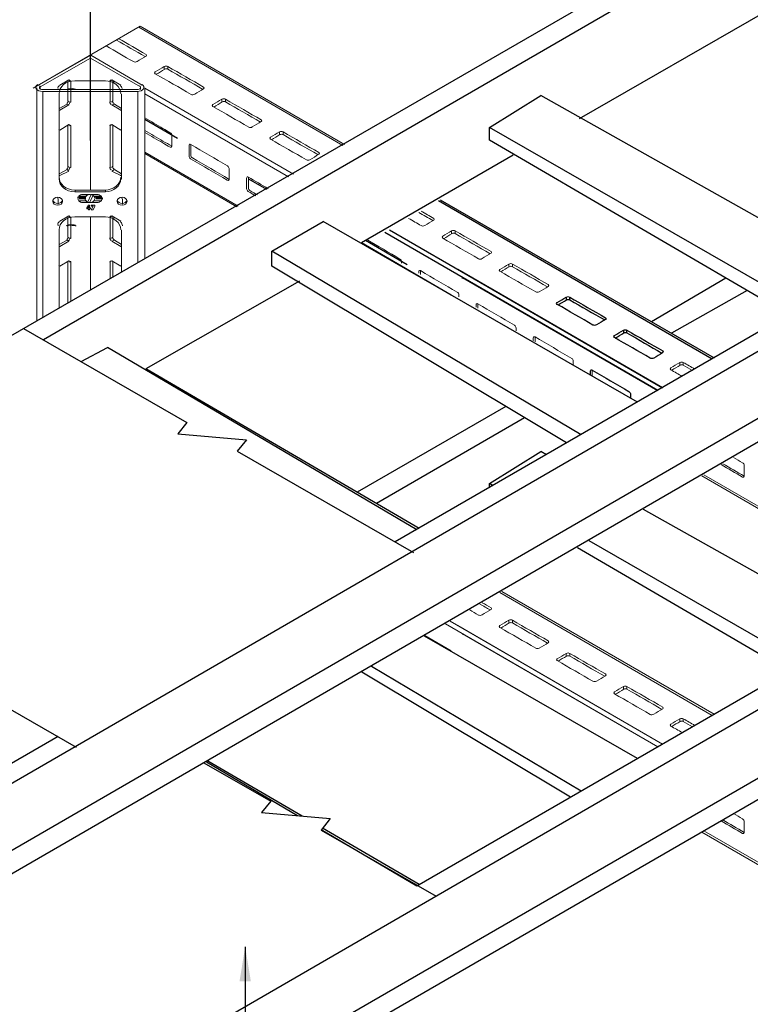
# Model space of a CAD drawing. Units: millimetres. Extents: x -2968 to 16060, y 284 to 2508.
# Drawn here: x -1890 to -1510, y 1591 to 2103 of the extents above; entities that cross this region are included whole.
import ezdxf

# ---------------------------------------------------------------- set-up
doc = ezdxf.new("R2010")
doc.units = ezdxf.units.MM
doc.header["$LTSCALE"] = 2
for name, color, linetype in [('LADEER', 7, 'Continuous'), ('LIGHTING SUPPORT', 21, 'Continuous'), ('PDF7_Visible Edges(ØS)', 7, 'Continuous')]:
    doc.layers.add(name, color=color, linetype=linetype)
doc.styles.add('KAOMBO-ROMANS', font='arial.ttf')
doc.dimstyles.new('TEN-DIM 10 new', dxfattribs={"dimscale": 10, "dimtxt": 1.8, "dimasz": 1.8, "dimexe": 1, "dimexo": 1, "dimgap": 1, "dimtad": 1, "dimdec": 0, "dimdsep": 46, "dimtxsty": 'KAOMBO-ROMANS', "dimcen": 1, "dimdle": 1, "dimclrd": 1, "dimclre": 1, "dimclrt": 7, "dimadec": 0, "dimazin": 0, "dimtfac": 1.8, "dimtdec": 0, "dimtmove": 0, "dimatfit": 3, "dimfxl": 0.18, "dimtolj": 1, "dimlwd": -1, "dimlwe": -1, "dimarcsym": 1})

# ---------------------------------------------------------------- blocks, each defined once
blk = doc.blocks.new('*D89')
at = {"layer": 'Defpoints', "color": 0, "transparency": 16777216}
for p in [(-1853.04, 2266.65), (-1853.04, 2028.43), (-2629.27, 1566.13)]:
    blk.add_point(p, dxfattribs=at)
at = {"layer": 'LIGHTING SUPPORT', "color": 1, "transparency": 16777216}
for p, q in [((-1853.04, 2040.07), (-1853.04, 2278.29)), ((-2613.8, 1813.56), (-1868.51, 2257.44)), ((-2629.27, 1577.77), (-2629.27, 1815.98))]:
    blk.add_line(p, q, dxfattribs=at)
for points in [[(-1870.04, 2260.02), (-1866.97, 2254.86), (-1853.04, 2266.65)], [(-2615.34, 1816.13), (-2612.27, 1810.98), (-2629.27, 1804.35)]]:
    blk.add_solid(points, dxfattribs=at)
at = {"layer": 'LIGHTING SUPPORT', "color": 7, "transparency": 16777216, "insert": (-2250.97, 2051.99), "char_height": 18, "attachment_point": 5, "rotation": 30.7773, "style": 'KAOMBO-ROMANS'}
blk.add_mtext('\\A1;MAX 2000', dxfattribs=at)

msp = doc.modelspace()

# ---------------------------------------------------------------- linework, layer by layer
at = {"layer": 'LADEER'}
for p, q in [((-1697.56, 1993.68), (-1555.53, 1911.54)), ((-1555.53, 1911.54), (-1661.92, 1973.07))]:
    msp.add_line(p, q, dxfattribs=at)
for points in [[(-1583.82, 2117.59), (-2041.64, 1853.75)], [(-1573.31, 2112.33), (-1877.35, 1936.39)], [(-1502.29, 2106.78), (-1598.84, 2051.29)], [(-1645.45, 2040.2), (-1645.45, 2046.86), (-1618.81, 2063.5)], [(-1453.31, 1970.48), (-1618.81, 2063.5)], [(-1807.73, 2041.02), (-1824.67, 2050.9)], [(-1482.79, 1953.48), (-1645.45, 2046.86)], [(-1489.82, 1949.42), (-1645.45, 2040.2)], [(-1633.24, 2032.43), (-1712.04, 1986.93)], [(-1761.27, 2014.55), (-1770.66, 2020.02)], [(-1390.2, 2007.1), (-1694.58, 1831.46)], [(-1529.79, 1926.47), (-1671.97, 2008.73)], [(-1671.07, 2009.26), (-1528.75, 1927.08)], [(-1381.31, 2002.53), (-2219.72, 1517.59)], [(-1605.47, 1882.88), (-1758.65, 1974.72), (-1758.65, 1982.49), (-1732.01, 1998.02)], [(-1568.51, 1904.01), (-1732.01, 1998.02)], [(-1557.96, 1910.13), (-1700, 1992.25)], [(-1665.43, 1959.74), (-1712.04, 1986.93)], [(-1688.26, 1975.41), (-1710.01, 1988.1)], [(-1597.75, 1887.14), (-1758.65, 1982.49)], [(-1367.4, 1975.6), (-2219.72, 1482.79)], [(-1744.22, 1966.95), (-1824.13, 1921.45)], [(-1659.59, 1968.42), (-1659.59, 1968.88), (-1557.97, 1910.13)], [(-1522.52, 1968.49), (-1561.17, 1945.8)], [(-1366.89, 1963.62), (-2219.21, 1470.87)], [(-1511.45, 1962.03), (-1550.88, 1939.86)], [(-1857.76, 1925.15), (-1844.1, 1932.55)], [(-1683.35, 1837.75), (-1844.1, 1932.55)], [(-1681.99, 1838.53), (-1824.13, 1921.45)], [(-1637.05, 1901.81), (-1714.22, 1857.34)], [(-1627.32, 1895.98), (-1704.2, 1851.49)], [(-1645.45, 1859.62), (-1645.45, 1861.76), (-1618.81, 1878.4)], [(-1615.81, 1876.72), (-1618.81, 1878.4)], [(-1643.59, 1860.69), (-1645.45, 1861.76)], [(-1453.31, 1785.39), (-1565.33, 1848.35)], [(-1482.79, 1768.38), (-1593.63, 1832.01)], [(-1489.82, 1764.32), (-1599.78, 1828.46)], [(-1397.7, 1817.48), (-1683.35, 1652.65)], [(-1419.02, 1794.45), (-2162.4, 1364.48)], [(-1568.51, 1718.91), (-1679.24, 1782.59)], [(-1665.43, 1774.64), (-1679.14, 1782.64)], [(-1597.75, 1702.04), (-1706.81, 1766.67)], [(-1603.41, 1698.78), (-1711.79, 1763.8)], [(-1419.02, 1758.8), (-2141.56, 1341.65)], [(-1419.02, 1747.71), (-2151.11, 1325.09)], [(-1869.84, 1730.31), (-2057.12, 1622.18)], [(-1745.36, 1689.22), (-1792.66, 1717.11)], [(-1742.97, 1689.01), (-1791.9, 1717.55)], [(-1683.35, 1652.65), (-1732.98, 1681.92)], [(-1681.99, 1653.44), (-1732.29, 1682.78)]]:
    msp.add_lwpolyline(points, dxfattribs=at)
for points, knots in [([(-1603.78, 1957.26), (-1603.78, 1957.72), (-1603.78, 1958.19), (-1603.78, 1958.65), (-1597.58, 1955.08), (-1591.38, 1951.52), (-1585.18, 1947.95), (-1584.78, 1947.71), (-1584.78, 1947.27), (-1585.18, 1947.02), (-1586.73, 1946.09), (-1588.28, 1945.16), (-1589.83, 1944.23), (-1590.5, 1943.9), (-1591.23, 1943.9), (-1591.69, 1944.18), (-1597.89, 1947.74), (-1604.09, 1951.31), (-1610.29, 1954.87), (-1610.75, 1955.15), (-1610.75, 1955.59), (-1610.29, 1955.86), (-1608.74, 1956.79), (-1607.19, 1957.72), (-1605.64, 1958.65), (-1605.64, 1958.14), (-1605.64, 1957.63), (-1605.64, 1957.13)], [0, 0, 0, 0, 1, 1, 1, 2, 2, 2, 3, 3, 3, 4, 4, 4, 5, 5, 5, 6, 6, 6, 7, 7, 7, 8, 8, 8, 9, 9, 9, 9]), ([(-1609.83, 1954.61), (-1608.36, 1955.49), (-1606.89, 1956.37), (-1605.43, 1957.26), (-1604.97, 1957.53), (-1604.23, 1957.53), (-1603.78, 1957.26), (-1597.71, 1953.77), (-1591.64, 1950.28), (-1585.57, 1946.79)], [0, 0, 0, 0, 1, 1, 1, 2, 2, 2, 3, 3, 3, 3]), ([(-1574.01, 1940.05), (-1574.01, 1940.51), (-1574.01, 1940.98), (-1574.01, 1941.44), (-1567.81, 1937.88), (-1561.61, 1934.31), (-1555.41, 1930.74), (-1555.01, 1930.5), (-1555.01, 1930.06), (-1555.41, 1929.81), (-1556.96, 1928.88), (-1558.51, 1927.95), (-1560.06, 1927.02), (-1560.73, 1926.69), (-1561.47, 1926.69), (-1561.92, 1926.97), (-1568.12, 1930.53), (-1574.32, 1934.1), (-1580.52, 1937.66), (-1580.98, 1937.94), (-1580.98, 1938.38), (-1580.52, 1938.65), (-1578.97, 1939.58), (-1577.42, 1940.51), (-1575.87, 1941.44), (-1575.87, 1940.93), (-1575.87, 1940.42), (-1575.87, 1939.92)], [0, 0, 0, 0, 1, 1, 1, 2, 2, 2, 3, 3, 3, 4, 4, 4, 5, 5, 5, 6, 6, 6, 7, 7, 7, 8, 8, 8, 9, 9, 9, 9]), ([(-1580.07, 1937.4), (-1578.6, 1938.28), (-1577.13, 1939.16), (-1575.66, 1940.05), (-1575.2, 1940.32), (-1574.47, 1940.32), (-1574.01, 1940.05), (-1567.94, 1936.56), (-1561.87, 1933.07), (-1555.8, 1929.58)], [0, 0, 0, 0, 1, 1, 1, 2, 2, 2, 3, 3, 3, 3]), ([(-1592.96, 1918.38), (-1592.96, 1919.02), (-1592.96, 1919.65), (-1592.96, 1920.29), (-1592.88, 1920.82), (-1592.49, 1921.04), (-1592.03, 1920.79), (-1585.67, 1917.06), (-1579.32, 1913.34), (-1572.96, 1909.62), (-1572.5, 1909.37), (-1572.13, 1908.73), (-1572.14, 1908.2), (-1572.14, 1907.5), (-1572.14, 1906.8), (-1572.14, 1906.1)], [2.655069, 2.655069, 2.655069, 2.655069, 3, 3, 3, 4, 4, 4, 5, 5, 5, 6, 6, 6, 6.376532, 6.376532, 6.376532, 6.376532])]:
    msp.add_open_spline(points, degree=3, knots=knots, dxfattribs=at)
msp.add_open_spline([(-1575.87, 1941.45), (-1575.22, 1941.72), (-1574.49, 1941.72), (-1574.03, 1941.45)], degree=3, dxfattribs=at)
at = {"layer": 'LIGHTING SUPPORT'}
for points in [[(-1887.82, 1942.4), (-1802.81, 1893.6), (-1807.6, 1887.62), (-1771.88, 1884.57), (-1776.67, 1878.6), (-1685.05, 1826)], [(-2063.16, 1841.3), (-1978.15, 1792.5), (-1982.95, 1786.52), (-1947.22, 1783.47), (-1952.02, 1777.49), (-1860.4, 1724.9)], [(-1793.96, 1716.73), (-1759.22, 1696.79), (-1764.02, 1690.81), (-1728.3, 1687.76), (-1733.09, 1681.79), (-1673.22, 1647.42)]]:
    msp.add_lwpolyline(points, dxfattribs=at)
at = {"layer": 'PDF7_Visible Edges(ØS)', "lineweight": 18}
for p, q in [((-1882.85, 2067.19), (-1827.12, 2099.37)), ((-1824.67, 2067.19), (-1747.48, 2022.55)), ((-1853.04, 2000.34), (-1853.04, 1962.44)), ((-1853.04, 1962.44), (-1853.04, 2000.34)), ((-1665.91, 1790.28), (-1555.53, 1726.45)), ((-1555.53, 1726.45), (-1661.92, 1787.97))]:
    msp.add_line(p, q, dxfattribs=at)
for points in [[(-1721.7, 2037.5), (-1827.88, 2098.93)], [(-1827.12, 2099.37), (-1720.84, 2038)], [(-1826.06, 2068.81), (-1852.8, 2084.36), (-1880.02, 2068.81)], [(-1826.99, 2067.88), (-1853.04, 2082.76), (-1879.09, 2067.88)], [(-1880.95, 1946.36), (-1880.95, 2067.41)], [(-1879.09, 2066.48), (-1879.09, 2067.88)], [(-1869.78, 2066.48), (-1869.78, 2066.95)], [(-1868.85, 2068.81), (-1864.2, 2071.6)], [(-1860.48, 2066.48), (-1860.95, 2066.48), (-1862.81, 2066.95), (-1865.13, 2066.48)], [(-1864.67, 2066.48), (-1864.67, 2071.13)], [(-1864.67, 2060.37), (-1864.67, 2070.6)], [(-1864.2, 2071.6), (-1863.27, 2070.67)], [(-1863.27, 2070.67), (-1863.27, 2066.95)], [(-1863.27, 2070.6), (-1863.27, 2059.91)], [(-1845.13, 2071.07), (-1860.95, 2071.07)], [(-1841.88, 2071.6), (-1842.81, 2070.67)], [(-1842.81, 2070.67), (-1842.81, 2066.48)], [(-1842.81, 2070.6), (-1842.81, 2059.91)], [(-1837.23, 2068.81), (-1841.88, 2071.6)], [(-1841.41, 2066.48), (-1841.41, 2071.13)], [(-1840.48, 2070.67), (-1841.41, 2070.2)], [(-1841.41, 2060.37), (-1841.41, 2070.6)], [(-1836.3, 2066.48), (-1836.3, 2066.95)], [(-1826.99, 2066.48), (-1826.99, 2067.88)], [(-1824.67, 2067.41), (-1824.67, 1978.79)], [(-1828.39, 2066.48), (-1877.69, 2066.48)], [(-1828.39, 2065.55), (-1877.69, 2065.55)], [(-1877.69, 1948.23), (-1877.69, 2065.55)], [(-1869.32, 2019.91), (-1869.32, 2064.09)], [(-1836.76, 2019.91), (-1836.76, 2064.09)], [(-1828.39, 1976.64), (-1828.39, 2065.55)], [(-1749.94, 2021.12), (-1824.67, 2064.32)], [(-1869.32, 2056.65), (-1865.13, 2058.97)], [(-1864.2, 2058.51), (-1868.85, 2055.72)], [(-1865.13, 2058.97), (-1864.2, 2058.51)], [(-1863.27, 2059.91), (-1864.67, 2060.37)], [(-1842.81, 2059.91), (-1841.41, 2060.37)], [(-1840.48, 2058.97), (-1841.88, 2058.51)], [(-1841.88, 2058.51), (-1837.23, 2055.72)], [(-1836.76, 2056.65), (-1840.48, 2058.97)], [(-1868.85, 2055.72), (-1869.32, 2055.72)], [(-1837.23, 2055.72), (-1836.76, 2055.72)], [(-1868.85, 2045.49), (-1864.2, 2048.28)], [(-1864.67, 2026.42), (-1864.67, 2047.81)], [(-1864.2, 2048.28), (-1863.27, 2047.81)], [(-1863.27, 2047.81), (-1863.27, 2025.95)], [(-1841.88, 2048.28), (-1842.81, 2047.81)], [(-1842.81, 2047.81), (-1842.81, 2025.95)], [(-1837.23, 2045.49), (-1841.88, 2048.28)], [(-1841.41, 2026.42), (-1841.41, 2047.81)], [(-1776.13, 2005.93), (-1824.67, 2033.91)], [(-1824.67, 2033.21), (-1776.8, 2005.54)], [(-1863.27, 2025.95), (-1864.67, 2026.42)], [(-1842.81, 2025.95), (-1841.41, 2026.42)], [(-1869.32, 2022.7), (-1865.13, 2025.02)], [(-1868.85, 2021.77), (-1869.32, 2021.77)], [(-1864.2, 2024.09), (-1868.85, 2021.77)], [(-1865.13, 2025.02), (-1864.2, 2024.09)], [(-1840.48, 2025.02), (-1841.88, 2024.09)], [(-1841.88, 2024.09), (-1837.23, 2021.77)], [(-1836.76, 2022.7), (-1840.48, 2025.02)], [(-1837.23, 2021.77), (-1836.76, 2021.77)], [(-1845.13, 2014.32), (-1860.95, 2014.32)], [(-1860.95, 2013.39), (-1860.95, 2014.32)], [(-1860.95, 2013.39), (-1845.13, 2013.39)], [(-1859.09, 2010.6), (-1855.37, 2010.6)], [(-1856.76, 2012), (-1853.04, 2012)], [(-1854.44, 2007.81), (-1852.58, 2012), (-1849.32, 2012)], [(-1846.99, 2011.07), (-1851.18, 2011.07), (-1847.46, 2011.07)], [(-1850.71, 2010.6), (-1846.99, 2010.6)], [(-1845.13, 2013.39), (-1845.13, 2014.32)], [(-1869.78, 2006.88), (-1869.78, 2009.67)], [(-1859.09, 2009.67), (-1855.37, 2009.67)], [(-1858.62, 2008.74), (-1854.9, 2008.74)], [(-1854.44, 2005.02), (-1853.97, 2005.02), (-1853.97, 2005.49)], [(-1852.58, 2007.81), (-1849.32, 2007.81), (-1853.04, 2007.81)], [(-1852.58, 2005.95), (-1851.65, 2005.95)], [(-1852.58, 2004.09), (-1851.65, 2004.09), (-1850.71, 2005.95)], [(-1851.18, 2008.74), (-1846.99, 2008.74), (-1850.71, 2008.74), (-1846.99, 2008.74)], [(-1850.25, 2009.67), (-1846.53, 2009.67)], [(-1836.3, 2006.88), (-1836.3, 2009.67)], [(-1868.85, 1998.08), (-1864.2, 2000.87)], [(-1864.67, 1995.76), (-1864.67, 2000.41)], [(-1864.2, 2000.87), (-1863.27, 1999.94)], [(-1845.13, 2000.34), (-1860.95, 2000.34)], [(-1854.9, 2004.56), (-1853.97, 2004.56)], [(-1853.97, 2004.09), (-1853.51, 2004.09)], [(-1853.04, 2004.56), (-1853.51, 2004.56)], [(-1841.88, 2000.87), (-1842.81, 1999.94)], [(-1837.23, 1998.08), (-1841.88, 2000.87)], [(-1841.41, 1995.76), (-1841.41, 2000.41)], [(-1869.78, 1995.76), (-1869.78, 1996.22)], [(-1860.48, 1995.76), (-1860.95, 1995.76), (-1862.81, 1996.22), (-1865.13, 1995.76)], [(-1864.67, 1989.65), (-1864.67, 1999.88)], [(-1863.27, 1999.94), (-1863.27, 1996.22)], [(-1863.27, 1999.88), (-1863.27, 1989.18)], [(-1842.81, 1999.94), (-1842.81, 1995.76)], [(-1842.81, 1999.88), (-1842.81, 1989.18)], [(-1840.48, 1999.94), (-1841.41, 1999.48)], [(-1841.41, 1989.65), (-1841.41, 1999.88)], [(-1836.3, 1995.76), (-1836.3, 1996.22)], [(-1869.32, 1953.06), (-1869.32, 1993.37)], [(-1836.76, 1971.82), (-1836.76, 1993.37)], [(-1869.32, 1985.92), (-1865.13, 1988.25)], [(-1868.85, 1984.99), (-1869.32, 1984.99)], [(-1864.2, 1987.79), (-1868.85, 1984.99)], [(-1865.13, 1988.25), (-1864.2, 1987.79)], [(-1863.27, 1989.18), (-1864.67, 1989.65)], [(-1842.81, 1989.18), (-1841.41, 1989.65)], [(-1840.48, 1988.25), (-1841.88, 1987.79)], [(-1841.88, 1987.79), (-1837.23, 1984.99)], [(-1836.76, 1985.92), (-1840.48, 1988.25)], [(-1837.23, 1984.99), (-1836.76, 1984.99)], [(-1868.85, 1974.76), (-1864.2, 1977.55)], [(-1864.67, 1955.74), (-1864.67, 1977.09)], [(-1864.2, 1977.55), (-1863.27, 1977.09)], [(-1863.27, 1977.09), (-1863.27, 1956.54)], [(-1841.88, 1977.55), (-1842.81, 1977.09)], [(-1842.81, 1977.09), (-1842.81, 1968.34)], [(-1837.23, 1974.76), (-1841.88, 1977.55)], [(-1841.41, 1969.14), (-1841.41, 1977.09)], [(-1535.04, 1865.78), (-1424.61, 1801.95)], [(-1423.43, 1802.63), (-1534.02, 1866.38)], [(-1529.79, 1741.37), (-1640.09, 1805.19)], [(-1639.15, 1805.73), (-1528.75, 1741.98)], [(-1557.96, 1725.03), (-1668.37, 1788.86)], [(-1659.59, 1783.32), (-1659.59, 1783.79), (-1557.97, 1725.03)], [(-1535.04, 1680.69), (-1419.02, 1613.62)], [(-1419.02, 1614.99), (-1534.02, 1681.28)]]:
    msp.add_lwpolyline(points, dxfattribs=at)
for points in [[(-1853.04, 2014.32), (-1853.04, 2071.07)], [(-1854.9, 2011.07), (-1858.62, 2011.07)], [(-1851.65, 2011.53), (-1853.51, 2007.81), (-1856.76, 2007.81), (-1853.51, 2007.81)], [(-1855.37, 2010.14), (-1859.09, 2010.14)], [(-1859.09, 2008.74), (-1855.37, 2008.74)], [(-1853.51, 2004.09), (-1853.97, 2004.09), (-1853.97, 2004.56), (-1854.9, 2004.56), (-1854.9, 2005.02), (-1853.97, 2006.42), (-1853.51, 2006.42), (-1853.51, 2005.02), (-1853.04, 2005.02), (-1853.04, 2004.56), (-1853.51, 2004.56)], [(-1853.97, 2005.95), (-1854.44, 2005.02), (-1853.97, 2005.49)], [(-1851.65, 2005.95), (-1852.58, 2005.95), (-1852.58, 2006.42), (-1850.71, 2006.42), (-1850.71, 2005.95), (-1851.65, 2004.09), (-1852.58, 2004.09)], [(-1850.25, 2010.14), (-1846.53, 2010.14)]]:
    msp.add_lwpolyline(points, close=True, dxfattribs=at)
for points in [[(-1855.54, 2010.88, 0.123902), (-1855.83, 2010.04, -0.116398), (-1855.54, 2010.88)], [(-1850.98, 2010.83, -0.116398), (-1850.72, 2010.04, 0.123902), (-1850.98, 2010.83)], [(-1859.55, 2009.77, 0.123902), (-1859.26, 2008.93, -0.116529), (-1859.55, 2009.77)], [(-1847, 2009.72, -0.116529), (-1847.29, 2008.93, 0.123902), (-1847, 2009.72)]]:
    msp.add_lwpolyline(points, format="xyb", dxfattribs=at)
msp.add_lwpolyline([(-1851.23, 2011.16, 0.098593), (-1852.01, 2011.73, -0.098593)], format="xyb", close=True, dxfattribs=at)
for centre, radius, start, end in [((-1862.24, 2062.12), 4.43, 83.2486, 96.4096), ((-1857.74, 2009.89), 1.82, 146.7719, 175.0242), ((-1848.81, 2009.89), 1.82, 4.9758, 33.2281), ((-1868.59, 2009.92), 1.34, 166.1167, 180.4691), ((-1854.02, 2009.92), 1.82, 184.9758, 213.2281), ((-1853.51, 2010.33), 2.47, 222.972, 245.4951), ((-1852.53, 2009.92), 1.82, 326.7719, 355.0242), ((-1837.96, 2009.92), 1.34, 359.5309, 13.8833), ((-1862.24, 1991.4), 4.43, 83.2486, 96.4096)]:
    msp.add_arc(centre, radius, start, end, dxfattribs=at)
for points, knots in [([(-1838.27, 2092.93), (-1833.54, 2090.21), (-1828.82, 2087.5), (-1824.1, 2084.78), (-1823.7, 2084.54), (-1823.7, 2084.1), (-1824.1, 2083.85), (-1825.65, 2082.92), (-1827.2, 2081.99), (-1828.75, 2081.06), (-1829.42, 2080.73), (-1830.16, 2080.73), (-1830.61, 2081), (-1835.34, 2083.72), (-1840.07, 2086.44), (-1844.8, 2089.16)], [1.23834, 1.23834, 1.23834, 1.23834, 2, 2, 2, 3, 3, 3, 4, 4, 4, 5, 5, 5, 5.762494, 5.762494, 5.762494, 5.762494]), ([(-1812.74, 2077.09), (-1812.74, 2077.55), (-1812.74, 2078.02), (-1812.74, 2078.48), (-1806.54, 2074.92), (-1800.34, 2071.35), (-1794.13, 2067.78), (-1793.74, 2067.54), (-1793.74, 2067.1), (-1794.13, 2066.85), (-1795.69, 2065.92), (-1797.24, 2064.99), (-1798.79, 2064.06), (-1799.46, 2063.73), (-1800.19, 2063.73), (-1800.65, 2064.01), (-1806.85, 2067.57), (-1813.05, 2071.14), (-1819.25, 2074.7), (-1819.71, 2074.98), (-1819.71, 2075.42), (-1819.25, 2075.69), (-1817.7, 2076.62), (-1816.15, 2077.55), (-1814.6, 2078.48), (-1814.6, 2077.97), (-1814.6, 2077.46), (-1814.6, 2076.96)], [0, 0, 0, 0, 1, 1, 1, 2, 2, 2, 3, 3, 3, 4, 4, 4, 5, 5, 5, 6, 6, 6, 7, 7, 7, 8, 8, 8, 9, 9, 9, 9]), ([(-1818.79, 2074.44), (-1817.32, 2075.32), (-1815.85, 2076.2), (-1814.38, 2077.09), (-1813.93, 2077.36), (-1813.19, 2077.36), (-1812.74, 2077.09), (-1806.67, 2073.6), (-1800.6, 2070.11), (-1794.53, 2066.62)], [0, 0, 0, 0, 1, 1, 1, 2, 2, 2, 3, 3, 3, 3]), ([(-1782.78, 2060.09), (-1782.78, 2060.55), (-1782.78, 2061.02), (-1782.78, 2061.48), (-1776.57, 2057.92), (-1770.37, 2054.35), (-1764.17, 2050.79), (-1763.77, 2050.54), (-1763.77, 2050.1), (-1764.17, 2049.86), (-1765.72, 2048.93), (-1767.27, 2047.99), (-1768.82, 2047.06), (-1769.49, 2046.74), (-1770.23, 2046.74), (-1770.68, 2047.01), (-1776.88, 2050.57), (-1783.09, 2054.14), (-1789.29, 2057.71), (-1789.74, 2057.98), (-1789.74, 2058.42), (-1789.29, 2058.69), (-1787.74, 2059.62), (-1786.19, 2060.55), (-1784.64, 2061.48), (-1784.64, 2060.97), (-1784.64, 2060.47), (-1784.64, 2059.96)], [0, 0, 0, 0, 1, 1, 1, 2, 2, 2, 3, 3, 3, 4, 4, 4, 5, 5, 5, 6, 6, 6, 7, 7, 7, 8, 8, 8, 9, 9, 9, 9]), ([(-1788.83, 2057.44), (-1787.36, 2058.32), (-1785.89, 2059.21), (-1784.42, 2060.09), (-1783.97, 2060.36), (-1783.23, 2060.36), (-1782.78, 2060.09), (-1776.71, 2056.6), (-1770.64, 2053.11), (-1764.57, 2049.62)], [0, 0, 0, 0, 1, 1, 1, 2, 2, 2, 3, 3, 3, 3]), ([(-1824.67, 2051.78), (-1821.54, 2049.95), (-1818.42, 2048.12), (-1815.29, 2046.29), (-1814.03, 2045.55), (-1812.77, 2044.81), (-1811.51, 2044.07), (-1811.05, 2043.82), (-1810.68, 2043.18), (-1810.69, 2042.65), (-1810.69, 2040.79), (-1810.69, 2038.93), (-1810.69, 2037.07), (-1810.77, 2036.57), (-1811.16, 2036.35), (-1811.62, 2036.6)], [4.310038, 4.310038, 4.310038, 4.310038, 4.801725, 4.801725, 4.801725, 5, 5, 5, 6, 6, 6, 7, 7, 7, 8, 8, 8, 8]), ([(-1810.69, 2037.07), (-1812.22, 2037.97), (-1813.76, 2038.86), (-1815.29, 2039.76), (-1815.29, 2039.76), (-1815.29, 2039.76), (-1815.29, 2039.76), (-1818.42, 2041.59), (-1821.54, 2043.42), (-1824.67, 2045.25)], [0, 0, 0, 0, 0.2413886, 0.2413886, 0.2413886, 0.2413886, 0.2413886, 0.2413886, 0.7329919, 0.7329919, 0.7329919, 0.7329919]), ([(-1811.62, 2036.6), (-1812.84, 2037.32), (-1814.07, 2038.04), (-1815.29, 2038.75), (-1815.29, 2038.75), (-1815.29, 2038.75), (-1815.29, 2038.75), (-1818.42, 2040.58), (-1821.54, 2042.41), (-1824.67, 2044.24)], [0, 0, 0, 0, 0.1926081, 0.1926081, 0.1926081, 0.1926081, 0.1926081, 0.1926081, 0.684333, 0.684333, 0.684333, 0.684333]), ([(-1752.81, 2043.09), (-1752.81, 2043.56), (-1752.81, 2044.02), (-1752.81, 2044.49), (-1746.61, 2040.92), (-1740.41, 2037.35), (-1734.21, 2033.79), (-1733.81, 2033.55), (-1733.81, 2033.11), (-1734.21, 2032.86), (-1735.76, 2031.93), (-1737.31, 2031), (-1738.86, 2030.07), (-1739.53, 2029.74), (-1740.27, 2029.74), (-1740.72, 2030.01), (-1746.92, 2033.58), (-1753.12, 2037.14), (-1759.33, 2040.71), (-1759.78, 2040.98), (-1759.78, 2041.42), (-1759.33, 2041.69), (-1757.77, 2042.63), (-1756.22, 2043.56), (-1754.67, 2044.49), (-1754.67, 2043.98), (-1754.67, 2043.47), (-1754.67, 2042.96)], [0, 0, 0, 0, 1, 1, 1, 2, 2, 2, 3, 3, 3, 4, 4, 4, 5, 5, 5, 6, 6, 6, 7, 7, 7, 8, 8, 8, 9, 9, 9, 9]), ([(-1758.87, 2040.44), (-1757.4, 2041.33), (-1755.93, 2042.21), (-1754.46, 2043.09), (-1754, 2043.36), (-1753.27, 2043.36), (-1752.81, 2043.09), (-1746.74, 2039.6), (-1740.67, 2036.11), (-1734.6, 2032.62)], [0, 0, 0, 0, 1, 1, 1, 2, 2, 2, 3, 3, 3, 3]), ([(-1781.85, 2019.39), (-1788.21, 2023.11), (-1794.56, 2026.83), (-1800.92, 2030.55), (-1801.38, 2030.81), (-1801.75, 2031.45), (-1801.74, 2031.98), (-1801.74, 2033.83), (-1801.74, 2035.68), (-1801.74, 2037.53), (-1801.66, 2038.06), (-1801.27, 2038.28), (-1800.81, 2038.03), (-1794.45, 2034.3), (-1788.1, 2030.58), (-1781.74, 2026.86), (-1781.28, 2026.61), (-1780.91, 2025.97), (-1780.92, 2025.44), (-1780.92, 2023.58), (-1780.92, 2021.72), (-1780.92, 2019.86), (-1781, 2019.36), (-1781.39, 2019.13), (-1781.85, 2019.39)], [0, 0, 0, 0, 1, 1, 1, 2, 2, 2, 3, 3, 3, 4, 4, 4, 5, 5, 5, 6, 6, 6, 7, 7, 7, 8, 8, 8, 8]), ([(-1780.92, 2019.86), (-1787.28, 2023.58), (-1793.63, 2027.3), (-1799.99, 2031.02), (-1800.45, 2031.28), (-1800.82, 2031.91), (-1800.81, 2032.44), (-1800.81, 2034.3), (-1800.81, 2036.16), (-1800.81, 2038.03)], [0, 0, 0, 0, 1, 1, 1, 2, 2, 2, 3, 3, 3, 3]), ([(-1766.99, 2011.23), (-1768.31, 2012.01), (-1769.63, 2012.78), (-1770.96, 2013.56), (-1771.42, 2013.82), (-1771.79, 2014.45), (-1771.78, 2014.98), (-1771.78, 2016.83), (-1771.78, 2018.68), (-1771.78, 2020.54), (-1771.7, 2021.07), (-1771.31, 2021.29), (-1770.85, 2021.03), (-1767.41, 2019.01), (-1763.96, 2017), (-1760.52, 2014.98)], [0.791722, 0.791722, 0.791722, 0.791722, 1, 1, 1, 2, 2, 2, 3, 3, 3, 4, 4, 4, 4.541622, 4.541622, 4.541622, 4.541622]), ([(-1766.12, 2011.74), (-1767.42, 2012.5), (-1768.73, 2013.26), (-1770.03, 2014.02), (-1770.49, 2014.28), (-1770.86, 2014.92), (-1770.85, 2015.45), (-1770.85, 2017.31), (-1770.85, 2019.17), (-1770.85, 2021.03)], [0.795071, 0.795071, 0.795071, 0.795071, 1, 1, 1, 2, 2, 2, 3, 3, 3, 3]), ([(-1681.08, 2003.38), (-1678.88, 2002.11), (-1676.68, 2000.85), (-1674.48, 1999.58), (-1674.08, 1999.34), (-1674.08, 1998.9), (-1674.48, 1998.65), (-1676.03, 1997.72), (-1677.58, 1996.79), (-1679.13, 1995.86), (-1679.8, 1995.53), (-1680.54, 1995.53), (-1680.99, 1995.8), (-1683.17, 1997.06), (-1685.36, 1998.32), (-1687.54, 1999.57)], [1.645292, 1.645292, 1.645292, 1.645292, 2, 2, 2, 3, 3, 3, 4, 4, 4, 5, 5, 5, 5.352258, 5.352258, 5.352258, 5.352258]), ([(-1663.32, 1991.67), (-1663.32, 1992.14), (-1663.32, 1992.6), (-1663.32, 1993.07), (-1657.11, 1989.5), (-1650.91, 1985.94), (-1644.71, 1982.37), (-1644.31, 1982.13), (-1644.31, 1981.69), (-1644.71, 1981.44), (-1646.26, 1980.51), (-1647.81, 1979.58), (-1649.36, 1978.65), (-1650.03, 1978.32), (-1650.77, 1978.32), (-1651.22, 1978.59), (-1657.42, 1982.16), (-1663.63, 1985.73), (-1669.83, 1989.29), (-1670.28, 1989.56), (-1670.28, 1990.01), (-1669.83, 1990.28), (-1668.28, 1991.21), (-1666.73, 1992.14), (-1665.18, 1993.07), (-1665.18, 1992.56), (-1665.18, 1992.05), (-1665.18, 1991.54)], [0, 0, 0, 0, 1, 1, 1, 2, 2, 2, 3, 3, 3, 4, 4, 4, 5, 5, 5, 6, 6, 6, 7, 7, 7, 8, 8, 8, 9, 9, 9, 9]), ([(-1669.37, 1989.03), (-1667.9, 1989.91), (-1666.43, 1990.79), (-1664.96, 1991.67), (-1664.51, 1991.95), (-1663.77, 1991.95), (-1663.32, 1991.67), (-1657.25, 1988.18), (-1651.18, 1984.69), (-1645.11, 1981.2)], [0, 0, 0, 0, 1, 1, 1, 2, 2, 2, 3, 3, 3, 3]), ([(-1709.25, 1988.54), (-1703.51, 1985.18), (-1697.77, 1981.82), (-1692.04, 1978.46), (-1691.57, 1978.21), (-1691.2, 1977.57), (-1691.21, 1977.04), (-1691.21, 1976.8), (-1691.21, 1976.56), (-1691.21, 1976.32)], [4.097472, 4.097472, 4.097472, 4.097472, 5, 5, 5, 6, 6, 6, 6.128665, 6.128665, 6.128665, 6.128665]), ([(-1633.55, 1974.46), (-1633.55, 1974.93), (-1633.55, 1975.39), (-1633.55, 1975.86), (-1627.35, 1972.29), (-1621.14, 1968.73), (-1614.94, 1965.16), (-1614.54, 1964.92), (-1614.54, 1964.48), (-1614.94, 1964.23), (-1616.49, 1963.3), (-1618.04, 1962.37), (-1619.59, 1961.44), (-1620.26, 1961.11), (-1621, 1961.11), (-1621.45, 1961.38), (-1627.66, 1964.95), (-1633.86, 1968.52), (-1640.06, 1972.08), (-1640.51, 1972.36), (-1640.51, 1972.8), (-1640.06, 1973.07), (-1638.51, 1974), (-1636.96, 1974.93), (-1635.41, 1975.86), (-1635.41, 1975.35), (-1635.41, 1974.84), (-1635.41, 1974.34)], [0, 0, 0, 0, 1, 1, 1, 2, 2, 2, 3, 3, 3, 4, 4, 4, 5, 5, 5, 6, 6, 6, 7, 7, 7, 8, 8, 8, 9, 9, 9, 9]), ([(-1682.27, 1971.04), (-1682.27, 1971.34), (-1682.27, 1971.63), (-1682.27, 1971.92), (-1682.18, 1972.45), (-1681.8, 1972.67), (-1681.34, 1972.42), (-1674.98, 1968.69), (-1668.62, 1964.97), (-1662.27, 1961.25), (-1661.8, 1961), (-1661.43, 1960.36), (-1661.44, 1959.83), (-1661.44, 1959.47), (-1661.44, 1959.12), (-1661.44, 1958.76)], [2.841912, 2.841912, 2.841912, 2.841912, 3, 3, 3, 4, 4, 4, 5, 5, 5, 6, 6, 6, 6.190633, 6.190633, 6.190633, 6.190633]), ([(-1639.6, 1971.82), (-1638.13, 1972.7), (-1636.66, 1973.58), (-1635.19, 1974.46), (-1634.74, 1974.74), (-1634, 1974.74), (-1633.55, 1974.46), (-1627.48, 1970.97), (-1621.41, 1967.48), (-1615.34, 1963.99)], [0, 0, 0, 0, 1, 1, 1, 2, 2, 2, 3, 3, 3, 3]), ([(-1652.5, 1953.49), (-1652.5, 1953.9), (-1652.5, 1954.3), (-1652.5, 1954.71), (-1652.41, 1955.24), (-1652.03, 1955.46), (-1651.57, 1955.21), (-1645.21, 1951.48), (-1638.85, 1947.76), (-1632.5, 1944.04), (-1632.03, 1943.79), (-1631.67, 1943.15), (-1631.68, 1942.62), (-1631.68, 1942.15), (-1631.68, 1941.68), (-1631.68, 1941.21)], [2.779632, 2.779632, 2.779632, 2.779632, 3, 3, 3, 4, 4, 4, 5, 5, 5, 6, 6, 6, 6.252598, 6.252598, 6.252598, 6.252598]), ([(-1622.73, 1935.93), (-1622.73, 1936.46), (-1622.73, 1936.98), (-1622.73, 1937.5), (-1622.64, 1938.03), (-1622.26, 1938.25), (-1621.8, 1938), (-1615.44, 1934.27), (-1609.08, 1930.55), (-1602.73, 1926.83), (-1602.26, 1926.58), (-1601.9, 1925.94), (-1601.91, 1925.41), (-1601.91, 1924.82), (-1601.91, 1924.24), (-1601.91, 1923.65)], [2.71735, 2.71735, 2.71735, 2.71735, 3, 3, 3, 4, 4, 4, 5, 5, 5, 6, 6, 6, 6.314566, 6.314566, 6.314566, 6.314566]), ([(-1545.27, 1917.5), (-1547.25, 1918.64), (-1549.24, 1919.78), (-1551.22, 1920.92), (-1551.68, 1921.19), (-1551.68, 1921.63), (-1551.22, 1921.91), (-1549.67, 1922.84), (-1548.12, 1923.77), (-1546.57, 1924.7), (-1546.57, 1924.19), (-1546.57, 1923.68), (-1546.57, 1923.17)], [5.679894, 5.679894, 5.679894, 5.679894, 6, 6, 6, 7, 7, 7, 8, 8, 8, 9, 9, 9, 9]), ([(-1544.71, 1923.3), (-1544.71, 1923.77), (-1544.71, 1924.23), (-1544.71, 1924.7), (-1542.73, 1923.56), (-1540.74, 1922.41), (-1538.75, 1921.27)], [0, 0, 0, 0, 1, 1, 1, 1.320135, 1.320135, 1.320135, 1.320135]), ([(-1550.76, 1920.66), (-1549.29, 1921.54), (-1547.82, 1922.42), (-1546.36, 1923.3), (-1545.9, 1923.57), (-1545.16, 1923.57), (-1544.71, 1923.3), (-1543.13, 1922.39), (-1541.55, 1921.48), (-1539.96, 1920.57)], [0, 0, 0, 0, 1, 1, 1, 2, 2, 2, 2.260747, 2.260747, 2.260747, 2.260747]), ([(-1518.6, 1875.38), (-1517.04, 1874.47), (-1515.47, 1873.55), (-1513.91, 1872.63), (-1513.44, 1872.38), (-1513.07, 1871.74), (-1513.08, 1871.21), (-1513.08, 1869.35), (-1513.08, 1867.49), (-1513.08, 1865.63), (-1513.17, 1865.13), (-1513.55, 1864.91), (-1514.01, 1865.16)], [4.753666, 4.753666, 4.753666, 4.753666, 5, 5, 5, 6, 6, 6, 7, 7, 7, 8, 8, 8, 8]), ([(-1649.26, 1799.89), (-1647.75, 1799.02), (-1646.23, 1798.15), (-1644.71, 1797.27), (-1644.31, 1797.03), (-1644.31, 1796.59), (-1644.71, 1796.34), (-1646.26, 1795.41), (-1647.81, 1794.48), (-1649.36, 1793.55), (-1650.03, 1793.22), (-1650.77, 1793.22), (-1651.22, 1793.5), (-1652.75, 1794.37), (-1654.27, 1795.25), (-1655.79, 1796.12)], [1.755248, 1.755248, 1.755248, 1.755248, 2, 2, 2, 3, 3, 3, 4, 4, 4, 5, 5, 5, 5.245607, 5.245607, 5.245607, 5.245607]), ([(-1633.55, 1789.37), (-1633.55, 1789.83), (-1633.55, 1790.3), (-1633.55, 1790.76), (-1627.35, 1787.2), (-1621.14, 1783.63), (-1614.94, 1780.06), (-1614.54, 1779.82), (-1614.54, 1779.38), (-1614.94, 1779.13), (-1616.49, 1778.2), (-1618.04, 1777.27), (-1619.59, 1776.34), (-1620.26, 1776.01), (-1621, 1776.01), (-1621.45, 1776.29), (-1627.66, 1779.85), (-1633.86, 1783.42), (-1640.06, 1786.99), (-1640.51, 1787.26), (-1640.51, 1787.7), (-1640.06, 1787.97), (-1638.51, 1788.9), (-1636.96, 1789.83), (-1635.41, 1790.76), (-1635.41, 1790.25), (-1635.41, 1789.75), (-1635.41, 1789.24)], [0, 0, 0, 0, 1, 1, 1, 2, 2, 2, 3, 3, 3, 4, 4, 4, 5, 5, 5, 6, 6, 6, 7, 7, 7, 8, 8, 8, 9, 9, 9, 9]), ([(-1639.6, 1786.72), (-1638.13, 1787.6), (-1636.66, 1788.49), (-1635.19, 1789.37), (-1634.74, 1789.64), (-1634, 1789.64), (-1633.55, 1789.37), (-1627.48, 1785.88), (-1621.41, 1782.39), (-1615.34, 1778.9)], [0, 0, 0, 0, 1, 1, 1, 2, 2, 2, 3, 3, 3, 3]), ([(-1603.78, 1772.16), (-1603.78, 1772.62), (-1603.78, 1773.09), (-1603.78, 1773.55), (-1597.58, 1769.99), (-1591.38, 1766.42), (-1585.18, 1762.86), (-1584.78, 1762.61), (-1584.78, 1762.17), (-1585.18, 1761.93), (-1586.73, 1760.99), (-1588.28, 1760.06), (-1589.83, 1759.13), (-1590.5, 1758.81), (-1591.23, 1758.81), (-1591.69, 1759.08), (-1597.89, 1762.64), (-1604.09, 1766.21), (-1610.29, 1769.78), (-1610.75, 1770.05), (-1610.75, 1770.49), (-1610.29, 1770.76), (-1608.74, 1771.69), (-1607.19, 1772.62), (-1605.64, 1773.55), (-1605.64, 1773.04), (-1605.64, 1772.54), (-1605.64, 1772.03)], [0, 0, 0, 0, 1, 1, 1, 2, 2, 2, 3, 3, 3, 4, 4, 4, 5, 5, 5, 6, 6, 6, 7, 7, 7, 8, 8, 8, 9, 9, 9, 9]), ([(-1609.83, 1769.51), (-1608.36, 1770.39), (-1606.89, 1771.28), (-1605.43, 1772.16), (-1604.97, 1772.43), (-1604.23, 1772.43), (-1603.78, 1772.16), (-1597.71, 1768.67), (-1591.64, 1765.18), (-1585.57, 1761.69)], [0, 0, 0, 0, 1, 1, 1, 2, 2, 2, 3, 3, 3, 3]), ([(-1574.01, 1754.95), (-1574.01, 1755.41), (-1574.01, 1755.88), (-1574.01, 1756.34), (-1567.81, 1752.78), (-1561.61, 1749.21), (-1555.41, 1745.65), (-1555.01, 1745.41), (-1555.01, 1744.96), (-1555.41, 1744.72), (-1556.96, 1743.79), (-1558.51, 1742.86), (-1560.06, 1741.93), (-1560.73, 1741.6), (-1561.47, 1741.6), (-1561.92, 1741.87), (-1568.12, 1745.43), (-1574.32, 1749), (-1580.52, 1752.57), (-1580.98, 1752.84), (-1580.98, 1753.28), (-1580.52, 1753.55), (-1578.97, 1754.48), (-1577.42, 1755.41), (-1575.87, 1756.34), (-1575.87, 1755.84), (-1575.87, 1755.33), (-1575.87, 1754.82)], [0, 0, 0, 0, 1, 1, 1, 2, 2, 2, 3, 3, 3, 4, 4, 4, 5, 5, 5, 6, 6, 6, 7, 7, 7, 8, 8, 8, 9, 9, 9, 9]), ([(-1580.07, 1752.3), (-1578.6, 1753.18), (-1577.13, 1754.07), (-1575.66, 1754.95), (-1575.2, 1755.22), (-1574.47, 1755.22), (-1574.01, 1754.95), (-1567.94, 1751.46), (-1561.87, 1747.97), (-1555.8, 1744.48)], [0, 0, 0, 0, 1, 1, 1, 2, 2, 2, 3, 3, 3, 3]), ([(-1545.27, 1732.4), (-1547.25, 1733.54), (-1549.24, 1734.68), (-1551.22, 1735.82), (-1551.68, 1736.09), (-1551.68, 1736.54), (-1551.22, 1736.81), (-1549.67, 1737.74), (-1548.12, 1738.67), (-1546.57, 1739.6), (-1546.57, 1739.09), (-1546.57, 1738.58), (-1546.57, 1738.07)], [5.679894, 5.679894, 5.679894, 5.679894, 6, 6, 6, 7, 7, 7, 8, 8, 8, 9, 9, 9, 9]), ([(-1544.71, 1738.2), (-1544.71, 1738.67), (-1544.71, 1739.13), (-1544.71, 1739.6), (-1542.73, 1738.46), (-1540.74, 1737.32), (-1538.75, 1736.17)], [0, 0, 0, 0, 1, 1, 1, 1.320135, 1.320135, 1.320135, 1.320135]), ([(-1550.76, 1735.56), (-1549.29, 1736.44), (-1547.82, 1737.32), (-1546.36, 1738.2), (-1545.9, 1738.48), (-1545.16, 1738.48), (-1544.71, 1738.2), (-1543.13, 1737.29), (-1541.55, 1736.38), (-1539.96, 1735.47)], [0, 0, 0, 0, 1, 1, 1, 2, 2, 2, 2.260747, 2.260747, 2.260747, 2.260747]), ([(-1518.6, 1690.29), (-1517.04, 1689.37), (-1515.47, 1688.45), (-1513.91, 1687.54), (-1513.44, 1687.28), (-1513.07, 1686.64), (-1513.08, 1686.11), (-1513.08, 1684.25), (-1513.08, 1682.39), (-1513.08, 1680.53), (-1513.17, 1680.03), (-1513.55, 1679.81), (-1514.01, 1680.06)], [4.753666, 4.753666, 4.753666, 4.753666, 5, 5, 5, 6, 6, 6, 7, 7, 7, 8, 8, 8, 8])]:
    msp.add_open_spline(points, degree=3, knots=knots, dxfattribs=at)
for points in [[(-1839.48, 2092.23), (-1834.48, 2089.36), (-1829.49, 2086.49), (-1824.49, 2083.61)], [(-1814.6, 2078.49), (-1813.95, 2078.76), (-1813.21, 2078.76), (-1812.76, 2078.49)], [(-1880.39, 2069.13), (-1881.39, 2068.53), (-1881.69, 2067.63), (-1881.15, 2066.84)], [(-1881.15, 2066.84), (-1880.61, 2066.06), (-1879.34, 2065.55), (-1877.92, 2065.55)], [(-1879.08, 2068.47), (-1879.54, 2068.14), (-1879.68, 2067.64), (-1879.43, 2067.2)], [(-1879.43, 2067.2), (-1879.18, 2066.77), (-1878.58, 2066.48), (-1877.92, 2066.48)], [(-1869.1, 2068.6), (-1869.57, 2068.35), (-1869.93, 2067.71), (-1869.93, 2067.18)], [(-1861.18, 2071.07), (-1865.68, 2071.07), (-1869.32, 2068.05), (-1869.32, 2064.32)], [(-1861.3, 2066.54), (-1862.44, 2067.2), (-1863.93, 2067.17), (-1865.53, 2066.46)], [(-1863.6, 2070.9), (-1863.61, 2071.43), (-1863.99, 2071.65), (-1864.45, 2071.4)], [(-1860.82, 2066.76), (-1861.68, 2067.1), (-1862.69, 2067.1), (-1863.79, 2066.77)], [(-1837.23, 2064.32), (-1837.23, 2068.05), (-1840.87, 2071.07), (-1845.37, 2071.07)], [(-1842.09, 2071.4), (-1842.56, 2071.65), (-1842.94, 2071.43), (-1842.95, 2070.9)], [(-1836.62, 2067.18), (-1836.61, 2067.71), (-1836.98, 2068.35), (-1837.44, 2068.6)], [(-1828.62, 2066.48), (-1827.96, 2066.48), (-1827.37, 2066.77), (-1827.12, 2067.2)], [(-1828.62, 2065.55), (-1827.21, 2065.55), (-1825.94, 2066.06), (-1825.4, 2066.84)], [(-1827.12, 2067.2), (-1826.87, 2067.64), (-1827.01, 2068.14), (-1827.47, 2068.47)], [(-1825.4, 2066.84), (-1824.86, 2067.63), (-1825.16, 2068.53), (-1826.16, 2069.13)], [(-1784.64, 2061.49), (-1783.99, 2061.77), (-1783.25, 2061.77), (-1782.8, 2061.49)], [(-1865.35, 2059.18), (-1864.89, 2059.44), (-1864.52, 2060.07), (-1864.53, 2060.6)], [(-1864.42, 2058.71), (-1863.96, 2058.97), (-1863.59, 2059.61), (-1863.6, 2060.14)], [(-1842.95, 2060.14), (-1842.96, 2059.61), (-1842.59, 2058.97), (-1842.13, 2058.71)], [(-1841.55, 2060.6), (-1841.56, 2060.07), (-1841.19, 2059.44), (-1840.73, 2059.18)], [(-1869.39, 2055.82), (-1869.29, 2055.83), (-1869.18, 2055.86), (-1869.07, 2055.92)], [(-1837.48, 2055.92), (-1837.36, 2055.86), (-1837.25, 2055.83), (-1837.15, 2055.82)], [(-1863.6, 2047.58), (-1863.61, 2048.11), (-1863.99, 2048.33), (-1864.45, 2048.07)], [(-1842.09, 2048.07), (-1842.56, 2048.33), (-1842.94, 2048.11), (-1842.95, 2047.58)], [(-1869.1, 2045.75), (-1869.21, 2045.69), (-1869.32, 2045.6), (-1869.42, 2045.49)], [(-1837.12, 2045.49), (-1837.22, 2045.6), (-1837.33, 2045.69), (-1837.44, 2045.75)], [(-1754.67, 2044.5), (-1754.02, 2044.77), (-1753.29, 2044.77), (-1752.83, 2044.5)], [(-1865.35, 2025.23), (-1864.89, 2025.48), (-1864.52, 2026.12), (-1864.53, 2026.65)], [(-1864.42, 2024.76), (-1863.96, 2025.02), (-1863.59, 2025.65), (-1863.6, 2026.18)], [(-1842.95, 2026.18), (-1842.96, 2025.65), (-1842.59, 2025.02), (-1842.13, 2024.76)], [(-1841.55, 2026.65), (-1841.56, 2026.12), (-1841.19, 2025.48), (-1840.73, 2025.23)], [(-1869.39, 2021.86), (-1869.29, 2021.87), (-1869.18, 2021.91), (-1869.07, 2021.97)], [(-1869.32, 2021.07), (-1869.32, 2017.34), (-1865.68, 2014.32), (-1861.18, 2014.32)], [(-1845.37, 2014.32), (-1840.87, 2014.32), (-1837.23, 2017.34), (-1837.23, 2021.07)], [(-1837.48, 2021.97), (-1837.36, 2021.91), (-1837.25, 2021.87), (-1837.15, 2021.86)], [(-1869.32, 2020.14), (-1869.32, 2016.41), (-1865.68, 2013.39), (-1861.18, 2013.39)], [(-1845.37, 2013.39), (-1840.87, 2013.39), (-1837.23, 2016.41), (-1837.23, 2020.14)], [(-1870.02, 2010.6), (-1871.43, 2010.6), (-1872.58, 2009.67), (-1872.58, 2008.51)], [(-1867.46, 2008.51), (-1867.46, 2009.67), (-1868.6, 2010.6), (-1870.02, 2010.6)], [(-1856.99, 2012), (-1857.8, 2012), (-1858.56, 2011.69), (-1859.04, 2011.16)], [(-1853.27, 2012), (-1854.08, 2012), (-1854.84, 2011.69), (-1855.32, 2011.16)], [(-1853.83, 2011.95), (-1854.42, 2011.84), (-1854.95, 2011.56), (-1855.32, 2011.16)], [(-1847.51, 2011.16), (-1847.99, 2011.69), (-1848.75, 2012), (-1849.55, 2012)], [(-1836.53, 2010.6), (-1837.94, 2010.6), (-1839.09, 2009.67), (-1839.09, 2008.51)], [(-1833.97, 2008.51), (-1833.97, 2009.67), (-1835.12, 2010.6), (-1836.53, 2010.6)], [(-1872.58, 2008.51), (-1872.58, 2007.35), (-1871.43, 2006.42), (-1870.02, 2006.42)], [(-1872.51, 2008.96), (-1872.24, 2008.02), (-1871.21, 2007.35), (-1870.02, 2007.35)], [(-1870.02, 2007.35), (-1868.83, 2007.35), (-1867.8, 2008.02), (-1867.53, 2008.96)], [(-1870.02, 2006.42), (-1868.6, 2006.42), (-1867.46, 2007.35), (-1867.46, 2008.51)], [(-1859.04, 2008.65), (-1858.56, 2008.12), (-1857.8, 2007.81), (-1856.99, 2007.81)], [(-1858.99, 2008.6), (-1858.51, 2008.1), (-1857.77, 2007.81), (-1856.99, 2007.81)], [(-1853.27, 2007.81), (-1852.47, 2007.81), (-1851.71, 2008.12), (-1851.23, 2008.65)], [(-1849.55, 2007.81), (-1848.75, 2007.81), (-1847.99, 2008.12), (-1847.51, 2008.65)], [(-1849.55, 2007.81), (-1848.77, 2007.81), (-1848.04, 2008.1), (-1847.55, 2008.6)], [(-1839.09, 2008.51), (-1839.09, 2007.35), (-1837.94, 2006.42), (-1836.53, 2006.42)], [(-1839.02, 2008.96), (-1838.75, 2008.02), (-1837.72, 2007.35), (-1836.53, 2007.35)], [(-1836.53, 2007.35), (-1835.34, 2007.35), (-1834.31, 2008.02), (-1834.04, 2008.96)], [(-1836.53, 2006.42), (-1835.12, 2006.42), (-1833.97, 2007.35), (-1833.97, 2008.51)], [(-1861.18, 2000.34), (-1865.68, 2000.34), (-1869.32, 1997.32), (-1869.32, 1993.6)], [(-1863.6, 2000.18), (-1863.61, 2000.71), (-1863.99, 2000.93), (-1864.45, 2000.67)], [(-1837.23, 1993.6), (-1837.23, 1997.32), (-1840.87, 2000.34), (-1845.37, 2000.34)], [(-1842.09, 2000.67), (-1842.56, 2000.93), (-1842.94, 2000.71), (-1842.95, 2000.18)], [(-1682.28, 2002.67), (-1679.81, 2001.25), (-1677.34, 1999.83), (-1674.87, 1998.41)], [(-1869.1, 1997.88), (-1869.57, 1997.62), (-1869.93, 1996.99), (-1869.93, 1996.46)], [(-1861.3, 1995.81), (-1862.44, 1996.47), (-1863.93, 1996.45), (-1865.53, 1995.74)], [(-1860.82, 1996.03), (-1861.68, 1996.37), (-1862.69, 1996.37), (-1863.79, 1996.04)], [(-1836.62, 1996.46), (-1836.61, 1996.99), (-1836.98, 1997.62), (-1837.44, 1997.88)], [(-1665.18, 1993.08), (-1664.52, 1993.35), (-1663.79, 1993.35), (-1663.33, 1993.08)], [(-1869.39, 1985.09), (-1869.29, 1985.1), (-1869.18, 1985.14), (-1869.07, 1985.2)], [(-1865.35, 1988.45), (-1864.89, 1988.71), (-1864.52, 1989.35), (-1864.53, 1989.88)], [(-1864.42, 1987.99), (-1863.96, 1988.25), (-1863.59, 1988.88), (-1863.6, 1989.41)], [(-1842.95, 1989.41), (-1842.96, 1988.88), (-1842.59, 1988.25), (-1842.13, 1987.99)], [(-1841.55, 1989.88), (-1841.56, 1989.35), (-1841.19, 1988.71), (-1840.73, 1988.45)], [(-1837.48, 1985.2), (-1837.36, 1985.14), (-1837.25, 1985.1), (-1837.15, 1985.09)], [(-1869.1, 1975.02), (-1869.21, 1974.96), (-1869.32, 1974.88), (-1869.42, 1974.77)], [(-1863.6, 1976.86), (-1863.61, 1977.38), (-1863.99, 1977.61), (-1864.45, 1977.35)], [(-1842.09, 1977.35), (-1842.56, 1977.61), (-1842.94, 1977.38), (-1842.95, 1976.86)], [(-1837.12, 1974.77), (-1837.22, 1974.88), (-1837.33, 1974.96), (-1837.44, 1975.02)], [(-1635.41, 1975.87), (-1634.76, 1976.14), (-1634.02, 1976.14), (-1633.57, 1975.87)], [(-1681.34, 1970.5), (-1681.34, 1971.14), (-1681.34, 1971.78), (-1681.34, 1972.42)], [(-1651.57, 1952.94), (-1651.57, 1953.7), (-1651.57, 1954.45), (-1651.57, 1955.21)], [(-1605.64, 1958.66), (-1604.99, 1958.93), (-1604.25, 1958.93), (-1603.8, 1958.66)], [(-1621.8, 1935.38), (-1621.8, 1936.25), (-1621.8, 1937.12), (-1621.8, 1938)], [(-1546.57, 1924.71), (-1545.92, 1924.98), (-1545.18, 1924.98), (-1544.73, 1924.71)], [(-1592.03, 1917.83), (-1592.03, 1918.81), (-1592.03, 1919.8), (-1592.03, 1920.79)], [(-1514.01, 1865.16), (-1517.69, 1867.31), (-1521.37, 1869.47), (-1525.04, 1871.62)], [(-1513.08, 1865.63), (-1516.78, 1867.79), (-1520.48, 1869.96), (-1524.18, 1872.12)], [(-1650.48, 1799.19), (-1648.69, 1798.16), (-1646.9, 1797.14), (-1645.11, 1796.11)], [(-1635.41, 1790.77), (-1634.76, 1791.05), (-1634.02, 1791.05), (-1633.57, 1790.77)], [(-1605.64, 1773.56), (-1604.99, 1773.84), (-1604.25, 1773.84), (-1603.8, 1773.56)], [(-1575.87, 1756.35), (-1575.22, 1756.63), (-1574.49, 1756.63), (-1574.03, 1756.35)], [(-1546.57, 1739.61), (-1545.92, 1739.88), (-1545.18, 1739.88), (-1544.73, 1739.61)], [(-1514.01, 1680.06), (-1517.69, 1682.22), (-1521.37, 1684.37), (-1525.04, 1686.52)], [(-1513.08, 1680.53), (-1516.78, 1682.7), (-1520.48, 1684.86), (-1524.18, 1687.03)]]:
    msp.add_open_spline(points, degree=3, dxfattribs=at)

# ---------------------------------------------------------------- dimensions: what is measured, and where the dimension line sits
at = {"layer": 'LIGHTING SUPPORT'}
dim = msp.add_aligned_dim(p1=(-2629.27, 1566.13), p2=(-1853.04, 2028.43), distance=204.67, text='MAX 2000', dimstyle='TEN-DIM 10 new', dxfattribs=at)
dim.commit()
dim.dimension.update_dxf_attribs({"geometry": '*D89', "text_midpoint": (-2250.97, 2051.99)})

# ---------------------------------------------------------------- leaders
msp.add_leader([(-1772.53, 1621.11), (-1772.53, 1495.32), (-1738.94, 1495.32)], dimstyle='TEN-DIM 10 new', override={"dimgap": 1, "dimtad": 0}, dxfattribs=at)

doc.saveas('drawing.dxf')
